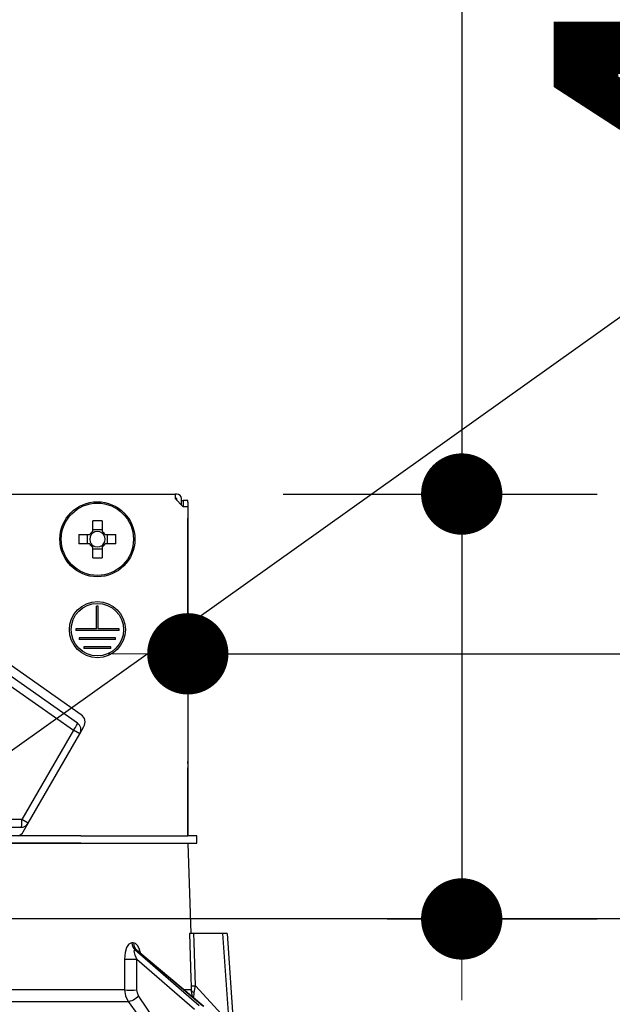
# Model space of a CAD drawing. Units: millimetres. Extents: x -62 to 6060, y -704 to 4222.
# Drawn here: x 1016 to 1081, y 2641 to 2749 of the extents above; entities that cross this region are included whole.
import ezdxf

# ---------------------------------------------------------------- set-up
doc = ezdxf.new("R2010")
doc.units = ezdxf.units.MM
doc.header["$LTSCALE"] = 3.75
doc.layers.add('1', color=7, linetype='Continuous', lineweight=9)
doc.layers.add('2', color=136, linetype='Continuous', lineweight=9, true_color=0x008080)
doc.layers.add('3', color=216, linetype='Continuous', lineweight=9, true_color=0x800080)
doc.styles.get("Standard").update_dxf_attribs({"font": 'txt', "bigfont": 'bigfont'})
doc.styles.add('ＭＳ ゴシック', font='txt')
doc.dimstyles.get("Standard").update_dxf_attribs({"dimtxt": 0.18, "dimasz": 0.18, "dimexe": 0.18, "dimexo": 0.0625, "dimgap": 0.09, "dimtad": 0, "dimtih": 1, "dimtoh": 1, "dimdec": 4, "dimzin": 0, "dimdsep": 46, "dimtxsty": 'Standard', "dimcen": 0.09, "dimadec": 0, "dimazin": 0, "dimtfac": 1, "dimtdec": 4, "dimtofl": 0, "dimtmove": 0, "dimatfit": 3, "dimfxl": 1, "dimtolj": 1, "dimtzin": 0, "dimarcsym": 0})

# ---------------------------------------------------------------- blocks, each defined once
blk = doc.blocks.new('_DOT')
at = {"color": 0}
blk.add_line((-0.5, 0), (-1, 0), dxfattribs=at)
at = {"color": 0, "const_width": 0.5}
blk.add_lwpolyline([(-0.25, 0, 1), (0.25, 0, 1)], format="xyb", close=True, dxfattribs=at)
blk = doc.blocks.new('Dim7')
at = {"layer": '1', "color": 7, "linetype": 'Continuous', "lineweight": 30}
for p, q in [((622.79, 2665), (622.79, 2957.5)), ((640.79, 2665), (640.79, 2957.5)), ((622.79, 2942.5), (700.04, 2942.5))]:
    blk.add_line(p, q, dxfattribs=at)
at = {"layer": '1', "color": 7, "linetype": 'Continuous', "lineweight": 30, "xscale": 9, "yscale": 9, "zscale": 9}
for p, rotation in [((622.79, 2942.5), 359.9999999999998), ((640.79, 2942.5), 180)]:
    blk.add_blockref('_DOT', p, dxfattribs=dict(at, rotation=rotation))
at = {"layer": '1', "color": 7, "linetype": 'Continuous', "lineweight": 9, "insert": (647.54, 2935), "char_height": 52.5, "width": 387.5, "attachment_point": 1, "style": 'ＭＳ ゴシック'}
blk.add_mtext('18', dxfattribs=at)
blk = doc.blocks.new('Dim10')
at = {"layer": '3', "color": 216, "linetype": 'Continuous', "lineweight": 30, "true_color": 0x800080}
for p, q in [((872.79, 2884.91), (872.79, 3077.5)), ((1110.79, 2665), (1110.79, 3077.5)), ((872.79, 3062.5), (1110.79, 3062.5))]:
    blk.add_line(p, q, dxfattribs=at)
at = {"layer": '3', "color": 216, "linetype": 'Continuous', "lineweight": 30, "true_color": 0x800080, "xscale": 9, "yscale": 9, "zscale": 9}
for p, rotation in [((872.79, 3062.5), 180), ((1110.79, 3062.5), 359.9999999999998)]:
    blk.add_blockref('_DOT', p, dxfattribs=dict(at, rotation=rotation))
at = {"layer": '3', "color": 216, "linetype": 'Continuous', "lineweight": 9, "true_color": 0x800080, "insert": (991.79, 3062.5), "char_height": 52.5, "width": 675, "attachment_point": 8, "style": 'ＭＳ ゴシック'}
blk.add_mtext('238', dxfattribs=at)
blk = doc.blocks.new('Dim11')
at = {"layer": '3', "color": 216, "linetype": 'Continuous', "lineweight": 30, "true_color": 0x800080}
for p, q in [((610.79, 2665), (610.79, 3077.5)), ((872.79, 2884.91), (872.79, 3077.5)), ((610.79, 3062.5), (872.79, 3062.5))]:
    blk.add_line(p, q, dxfattribs=at)
at = {"layer": '3', "color": 216, "linetype": 'Continuous', "lineweight": 30, "true_color": 0x800080, "xscale": 9, "yscale": 9, "zscale": 9}
for p, rotation in [((610.79, 3062.5), 180), ((872.79, 3062.5), 359.9999999999998)]:
    blk.add_blockref('_DOT', p, dxfattribs=dict(at, rotation=rotation))
at = {"layer": '3', "color": 216, "linetype": 'Continuous', "lineweight": 9, "true_color": 0x800080, "insert": (741.79, 3062.5), "char_height": 52.5, "width": 675, "attachment_point": 8, "style": 'ＭＳ ゴシック'}
blk.add_mtext('262', dxfattribs=at)
blk = doc.blocks.new('G13')
at = {"layer": '2', "color": 136, "linetype": 'Continuous', "lineweight": 30, "true_color": 0x008080}
for p, q in [((964.69, 2697), (1032.89, 2697)), ((1032.89, 2697), (1032.89, 2696.5)), ((1033.09, 2697), (1032.89, 2697)), ((1032.89, 2696.5), (1033.79, 2695.6)), ((1033.09, 2696.5), (1032.89, 2696.5)), ((1033.09, 2696.3), (1033.09, 2696.5)), ((1033.59, 2695.8), (1033.59, 2696.5)), ((1033.59, 2696.3), (1033.8, 2696.3)), ((1034.29, 2695.6), (1033.79, 2695.6)), ((1034.3, 2696.3), (1033.8, 2696.3)), ((1033.8, 2696.3), (1033.8, 2696.1)), ((1033.8, 2696.1), (1033.8, 2695.6)), ((1034.29, 2695.6), (1034.29, 2659.2)), ((1034.3, 2696.1), (1034.3, 2696.3)), ((1034.3, 2696.1), (1034.3, 2667.4)), ((1023.78, 2692.85), (1023.78, 2694.04)), ((1024.81, 2694.04), (1024.81, 2692.85)), ((1022.25, 2692.52), (1023.44, 2692.52)), ((1023.21, 2691.49), (1023.21, 2692.52)), ((1023.78, 2693.09), (1024.81, 2693.09)), ((1025.15, 2692.52), (1026.34, 2692.52)), ((1025.38, 2692.52), (1025.38, 2691.49)), ((1023.44, 2691.49), (1022.25, 2691.49)), ((1026.34, 2691.49), (1025.15, 2691.49)), ((1023.78, 2689.96), (1023.78, 2691.15)), ((1024.81, 2690.91), (1023.78, 2690.91)), ((1024.81, 2691.15), (1024.81, 2689.96)), ((1024.19, 2682.1), (1024.19, 2684.6)), ((1024.39, 2684.6), (1024.19, 2684.6)), ((1024.39, 2682.1), (1024.39, 2684.6)), ((1024.19, 2682.1), (1021.89, 2682.1)), ((1021.89, 2682.1), (1021.89, 2681.9)), ((1026.69, 2681.9), (1021.89, 2681.9)), ((1026.69, 2682.1), (1024.39, 2682.1)), ((1026.69, 2681.9), (1026.69, 2682.1)), ((1026.29, 2681.1), (1022.29, 2681.1)), ((1022.29, 2681.1), (1022.29, 2680.9)), ((1026.29, 2680.9), (1022.29, 2680.9)), ((1026.29, 2680.9), (1026.29, 2681.1)), ((1022.51, 2672.59), (1012.05, 2679.92)), ((1025.79, 2680.1), (1022.79, 2680.1)), ((1022.79, 2680.1), (1022.79, 2679.9)), ((1025.79, 2679.9), (1022.79, 2679.9)), ((1025.79, 2679.9), (1025.79, 2680.1)), ((1011.05, 2678.31), (1021.66, 2670.88)), ((1022.08, 2671.67), (1011.47, 2679.1)), ((1021.66, 2670.88), (1015.94, 2660.99)), ((1016.63, 2660.59), (1022.34, 2670.48)), ((1022.34, 2670.48), (1021.66, 2670.88)), ((1022.34, 2670.48), (1022.8, 2671.27)), ((1034.3, 2667.4), (1034.29, 2667.4)), ((1034.3, 2667.2), (1034.3, 2667.4)), ((1034.29, 2667.2), (1034.3, 2667.2)), ((1034.29, 2666.7), (1034.3, 2666.7)), ((1034.3, 2667.2), (1034.3, 2666.7)), ((1034.3, 2665.2), (1034.3, 2666.7)), ((1034.29, 2665.2), (1034.3, 2665.2)), ((1034.3, 2659.2), (1034.3, 2665.2)), ((1015.94, 2660.99), (1004.29, 2660.99)), ((1016.63, 2660.59), (1015.94, 2660.99)), ((1004.29, 2660.14), (1015.85, 2660.14)), ((1016.08, 2659.64), (1016.63, 2660.59)), ((1022.44, 2659.2), (1006.29, 2659.2)), ((1022.44, 2659.2), (1034.29, 2659.2)), ((1035.29, 2659.2), (1034.29, 2659.2)), ((1035.29, 2658.4), (1035.29, 2659.2)), ((1022.44, 2658.4), (1006.29, 2658.4)), ((1006.29, 2658.4), (1022.44, 2658.4)), ((1022.44, 2658.4), (1034.29, 2658.4)), ((1034.29, 2658.4), (1034.64, 2648.4)), ((1034.29, 2658.4), (1035.29, 2658.4)), ((1038.14, 2648.4), (1034.97, 2648.4)), ((1038.14, 2648.4), (1038.83, 2638.59)), ((1038.64, 2648.4), (1039.47, 2636.59)), ((1028.27, 2647.36), (1028.1, 2647.36)), ((1035.55, 2640.4), (1028.45, 2646.57)), ((1028.45, 2646.57), (1028.63, 2646.57)), ((1028.63, 2646.57), (1035.97, 2640.4)), ((1028.64, 2645.56), (1035.03, 2640.01)), ((1028.67, 2642.15), (1028.64, 2645.56)), ((1028.77, 2646.49), (1036.06, 2640.37)), ((1038.83, 2638.59), (1035.16, 2642.62)), ((1027.3, 2642.15), (1006.29, 2642.15)), ((1034.67, 2642.15), (1033.95, 2642.15)), ((1034.82, 2641.42), (1034.67, 2642.15)), ((1034.97, 2641.28), (1034.99, 2641.87)), ((1006.29, 2640.88), (1027.7, 2640.88))]:
    blk.add_line(p, q, dxfattribs=at)
for points in [[(1034.48, 2648.4), (1034.64, 2643.41), (1034.67, 2642.62)], [(1034.97, 2648.4), (1034.71, 2648.4), (1034.54, 2648.4), (1034.48, 2648.4)], [(1035.16, 2642.62), (1035, 2647.42), (1034.97, 2648.4)], [(1038.64, 2648.4), (1038.64, 2648.4), (1038.6, 2648.4), (1038.53, 2648.4), (1038.43, 2648.4), (1038.3, 2648.4), (1038.14, 2648.4)], [(1028.1, 2647.36), (1028, 2647.34), (1027.77, 2647.21), (1027.73, 2647.17), (1027.52, 2646.84), (1027.35, 2646.3), (1027.28, 2645.56)], [(1029.05, 2646.26), (1028.91, 2646.73), (1028.73, 2647.07), (1028.52, 2647.28), (1028.27, 2647.36)], [(1028.64, 2645.56), (1028.47, 2645.98), (1028.39, 2646.28), (1028.38, 2646.47), (1028.39, 2646.53), (1028.42, 2646.56), (1028.45, 2646.57)], [(1028.63, 2646.57), (1028.68, 2646.56), (1028.73, 2646.53), (1028.77, 2646.49)], [(1027.28, 2645.56), (1027.29, 2643.56), (1027.3, 2642.15)], [(1028.76, 2646.51), (1028.76, 2646.51), (1028.78, 2646.49)], [(1034.67, 2642.62), (1034.67, 2642.26), (1034.67, 2642.15)], [(1034.99, 2641.87), (1035.03, 2642.05), (1035.16, 2642.62)], [(1027.3, 2642.15), (1027.41, 2641.49), (1027.7, 2640.88)], [(1028.86, 2641.51), (1028.72, 2641.82), (1028.67, 2642.15)], [(1034.83, 2632), (1032.44, 2636.14), (1028.86, 2641.51)], [(1027.7, 2640.88), (1028.75, 2639.38), (1032.71, 2633.12), (1033.34, 2632)]]:
    blk.add_lwpolyline(points, dxfattribs=at)
for centre, radius in [((1024.29, 2692), 4.15), ((1024.29, 2692), 4), ((1024.29, 2682), 3.1), ((1024.29, 2682), 2.9)]:
    blk.add_circle(centre, radius, dxfattribs=at)
for centre, radius, start, end in [((1033.09, 2696.5), 0.5, 0, 90), ((1024.29, 2692), 0.997, 121.1149, 148.8851), ((1024.29, 2692), 0.851, 142.7589, 217.2411), ((1024.29, 2692), 0.851, 127.2411, 142.7589), ((1024.29, 2692), 0.851, 52.7589, 127.2411), ((1024.29, 2692), 0.997, 31.1149, 58.8851), ((1024.29, 2692), 0.851, 37.2411, 52.7589), ((1024.29, 2692), 0.851, 322.7589, 37.2411), ((1024.29, 2692), 0.997, 211.1149, 238.8851), ((1024.29, 2692), 0.851, 217.2411, 232.7589), ((1024.29, 2692), 0.851, 232.7589, 307.2411), ((1024.29, 2692), 0.997, 301.1149, 328.8851), ((1024.29, 2692), 0.851, 307.2411, 322.7589), ((1021.57, 2670.93), 0.9, 330, 55), ((1021.93, 2671.77), 1, 330, 55), ((1015.22, 2660.14), 1, 289.9911, 330), ((1015.85, 2661.04), 0.9, 270, 330)]:
    blk.add_arc(centre, radius, start, end, dxfattribs=at)
for centre, major_axis, ratio, start_param, end_param in [((1024.29, 2689.56), (10.05, 0), 0.446198, 1.519524, 1.622069), ((1026.73, 2692), (0, 10.05), 0.446198, 1.519524, 1.622069), ((1021.86, 2692), (0, -10.05), 0.446198, 1.519524, 1.622069), ((1024.29, 2694.44), (-10.05, 0), 0.446198, 1.519524, 1.622069), ((1021.57, 2670.93), (0.516, 0.737), 0.115067, -1.56073, 0), ((1015.85, 2661.04), (0, -0.9), 0.100194, 0, 1.513014), ((1028.92, 2647.39), (-0.005, -1), 0.816706, -1.531683, -0.606652), ((1029.1, 2647.39), (0.005, -1), 0.821576, -1.540173, -0.615142), ((1028.07, 2645.59), (1, 0.007), 0.047692, -2.485011, -0.960687), ((1035.66, 2642.65), (-0.999, -0.033), 0.021274, 0.099626, 1.046535), ((1028.09, 2642.18), (1, 0.007), 0.047633, -2.481939, -0.960683), ((1028.29, 2641.55), (-0.813, -0.582), 0.404299, 0.52172, 2.033009), ((1035.67, 2642.18), (1, -0.015), 0.439067, -3.027643, -2.310188)]:
    blk.add_ellipse(centre, major_axis=major_axis, ratio=ratio, start_param=start_param, end_param=end_param, dxfattribs=at)
blk = doc.blocks.new('G12')
blk.add_blockref('G13', (0, 0))
blk = doc.blocks.new('Dim15')
at = {"layer": '2', "color": 136, "linetype": 'Continuous', "lineweight": 30, "true_color": 0x008080}
for p, q in [((1034.3, 2682.4), (1034.3, 2694.33)), ((1110.79, 2665), (1110.79, 2694.33)), ((1034.3, 2679.33), (1220.04, 2679.33))]:
    blk.add_line(p, q, dxfattribs=at)
at = {"layer": '2', "color": 136, "linetype": 'Continuous', "lineweight": 30, "true_color": 0x008080, "xscale": 9, "yscale": 9, "zscale": 9}
for p, rotation in [((1034.3, 2679.33), 359.9999999999996), ((1110.79, 2679.33), 179.9999999999998)]:
    blk.add_blockref('_DOT', p, dxfattribs=dict(at, rotation=rotation))
at = {"layer": '2', "color": 136, "linetype": 'Continuous', "lineweight": 9, "true_color": 0x008080, "insert": (1115.04, 2679.03), "char_height": 52.5, "width": 800, "attachment_point": 7, "style": 'ＭＳ ゴシック'}
blk.add_mtext('76.5', dxfattribs=at)
blk = doc.blocks.new('Dim35')
at = {"layer": '1', "color": 7, "linetype": 'Continuous', "lineweight": 30}
for p, q in [((805.79, 2512), (945.79, 2512)), ((930.79, 2497), (930.79, 2512)), ((805.79, 2497), (945.79, 2497))]:
    blk.add_line(p, q, dxfattribs=at)
at = {"layer": '1', "color": 7, "linetype": 'Continuous', "lineweight": 30, "xscale": 9, "yscale": 9, "zscale": 9}
for p, rotation in [((930.79, 2512), 89.99999999999949), ((930.79, 2497), 269.9999999999998)]:
    blk.add_blockref('_DOT', p, dxfattribs=dict(at, rotation=rotation))
at = {"layer": '1', "color": 7, "linetype": 'Continuous', "lineweight": 9, "insert": (950.79, 2502.5), "char_height": 60, "width": 442.8571, "attachment_point": 2, "rotation": 90, "style": 'ＭＳ ゴシック'}
blk.add_mtext('15', dxfattribs=at)
blk = doc.blocks.new('Dim65')
at = {"layer": '2', "color": 136, "linetype": 'Continuous', "lineweight": 30, "true_color": 0x008080}
for p, q in [((1064.62, 2771.25), (1064.62, 2650)), ((1044.87, 2697), (1079.62, 2697)), ((1056.38, 2650), (1079.62, 2650))]:
    blk.add_line(p, q, dxfattribs=at)
at = {"layer": '2', "color": 136, "linetype": 'Continuous', "lineweight": 30, "true_color": 0x008080, "xscale": 9, "yscale": 9, "zscale": 9}
for p, rotation in [((1064.62, 2697), 269.9999999999998), ((1064.62, 2650), 89.99999999999949)]:
    blk.add_blockref('_DOT', p, dxfattribs=dict(at, rotation=rotation))
at = {"layer": '2', "color": 136, "linetype": 'Continuous', "lineweight": 9, "true_color": 0x008080, "insert": (1074.79, 2718.75), "char_height": 52.5, "width": 425, "attachment_point": 1, "rotation": 90, "style": 'ＭＳ ゴシック'}
blk.add_mtext('47', dxfattribs=at)

msp = doc.modelspace()

# ---------------------------------------------------------------- linework, layer by layer
at = {"layer": '1', "color": 7, "linetype": 'Continuous', "lineweight": 30}
msp.add_line((1110.794, 2650), (610.794, 2650), dxfattribs=at)
at = {"layer": '2', "color": 136, "linetype": 'Continuous', "lineweight": 30, "true_color": 0x008080}
msp.add_lwpolyline([(995.749, 2655.086), (1246.355, 2833.501)], dxfattribs=at)

# ---------------------------------------------------------------- block references
msp.add_blockref('G12', (0, 0))

# ---------------------------------------------------------------- dimensions: what is measured, and where the dimension line sits
at = {"layer": '1', "color": 7, "linetype": 'Continuous', "lineweight": 30}
dim = msp.add_linear_dim(base=(640.794, 2942.5), p1=(622.794, 2650), p2=(640.794, 2650), dimstyle='Standard', override={"dimscale": 1, "dimtxt": 52.5, "dimasz": 9, "dimexe": 15, "dimexo": 15, "dimgap": 0, "dimtad": 1, "dimtih": 0, "dimtoh": 0, "dimdec": 2, "dimzin": 8, "dimtxsty": 'ＭＳ ゴシック', "dimblk1": 'DOT', "dimblk2": 'DOT', "dimsah": 1, "dimse1": 0, "dimse2": 0, "dimtix": 0, "dimtofl": 1, "dimtmove": 2, "dimatfit": 2, "dimtzin": 8}, dxfattribs=at)
dim.commit()
dim.dimension.update_dxf_attribs({"geometry": 'Dim7', "text_midpoint": (673.794, 2908.75), "dimtype": 160})
dim = msp.add_linear_dim(base=(930.794, 2512), p1=(790.794, 2497), p2=(790.794, 2512), angle=90, dimstyle='Standard', override={"dimscale": 1, "dimtxt": 60, "dimasz": 9, "dimexe": 15, "dimexo": 15, "dimgap": 0, "dimtad": 1, "dimtih": 0, "dimtoh": 0, "dimdec": 2, "dimzin": 8, "dimtxsty": 'ＭＳ ゴシック', "dimblk1": 'DOT', "dimblk2": 'DOT', "dimsah": 1, "dimse1": 0, "dimse2": 0, "dimtix": 0, "dimtofl": 1, "dimtmove": 2, "dimatfit": 2, "dimtzin": 8}, dxfattribs=at)
dim.commit()
dim.dimension.update_dxf_attribs({"geometry": 'Dim35', "text_midpoint": (980.794, 2502.5), "dimtype": 160})
at = {"layer": '2', "color": 136, "linetype": 'Continuous', "lineweight": 30, "true_color": 0x008080}
dim = msp.add_linear_dim(base=(1064.616, 2650), p1=(1029.874, 2697), p2=(1041.382, 2650), angle=270, dimstyle='Standard', override={"dimscale": 1, "dimtxt": 52.5, "dimasz": 9, "dimexe": 15, "dimexo": 15, "dimgap": 0, "dimtad": 1, "dimtih": 0, "dimtoh": 0, "dimdec": 2, "dimzin": 8, "dimtxsty": 'ＭＳ ゴシック', "dimblk1": 'DOT', "dimblk2": 'DOT', "dimsah": 1, "dimse1": 0, "dimse2": 0, "dimtix": 0, "dimtofl": 1, "dimtmove": 2, "dimatfit": 2, "dimtzin": 8}, dxfattribs=at)
dim.commit()
dim.dimension.update_dxf_attribs({"geometry": 'Dim65', "text_midpoint": (1101.036, 2745), "dimtype": 160, "text_rotation": 90})
dim = msp.add_linear_dim(base=(1110.794, 2679.328), p1=(1034.297, 2667.4), p2=(1110.794, 2650), dimstyle='Standard', override={"dimscale": 1, "dimtxt": 52.5, "dimasz": 9, "dimexe": 15, "dimexo": 15, "dimgap": 0, "dimtad": 1, "dimtih": 0, "dimtoh": 0, "dimdec": 2, "dimzin": 8, "dimtxsty": 'ＭＳ ゴシック', "dimblk1": 'DOT', "dimblk2": 'DOT', "dimsah": 1, "dimse1": 0, "dimse2": 0, "dimtix": 0, "dimtofl": 1, "dimtmove": 1, "dimatfit": 2, "dimtzin": 8}, dxfattribs=at)
dim.commit()
dim.dimension.update_dxf_attribs({"geometry": 'Dim15', "text_midpoint": (1167.536, 2679.026), "dimtype": 160})
at = {"layer": '3', "color": 216, "linetype": 'Continuous', "lineweight": 30, "true_color": 0x800080}
for base, p1, p2, picture, middle in [((872.794, 3062.5), (610.794, 2650), (872.794, 2869.91), 'Dim11', (741.794, 3062.5)), ((1110.794, 3062.5), (872.794, 2869.91), (1110.794, 2650), 'Dim10', (991.794, 3062.5))]:
    dim = msp.add_linear_dim(base=base, p1=p1, p2=p2, dimstyle='Standard', override={"dimscale": 1, "dimtxt": 52.5, "dimasz": 9, "dimexe": 15, "dimexo": 15, "dimgap": 0, "dimtad": 1, "dimtih": 0, "dimtoh": 0, "dimdec": 2, "dimzin": 8, "dimtxsty": 'ＭＳ ゴシック', "dimblk1": 'DOT', "dimblk2": 'DOT', "dimsah": 1, "dimse1": 0, "dimse2": 0, "dimtix": 0, "dimtofl": 1, "dimtmove": 1, "dimatfit": 2, "dimtzin": 8}, dxfattribs=at)
    dim.commit()
    dim.dimension.update_dxf_attribs({"geometry": picture, "text_midpoint": middle, "dimtype": 160})

doc.saveas('drawing.dxf')
